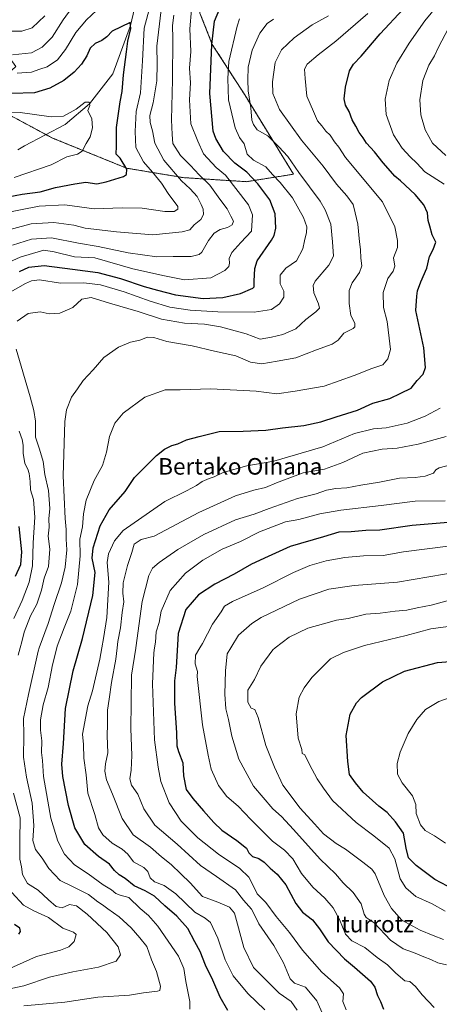
# Model space of a CAD drawing. Units: metres. Extents: x 624044 to 627486, y 4754999 to 4757376.
# Drawn here: x 624328 to 624532, y 4755329 to 4755805 of the extents above; entities that cross this region are included whole.
import ezdxf
from ezdxf.enums import TextEntityAlignment as Align

# ---------------------------------------------------------------- set-up
doc = ezdxf.new("R2010")
doc.units = ezdxf.units.M
doc.header["$MEASUREMENT"] = 0
doc.linetypes.add('TRAZOS', pattern=[0.75, 0.5, -0.25])
for name, color, linetype, lineweight in [('Arbolado forestal', 92, 'TRAZOS', 0), ('Arbolado forestal CxS', 92, 'Continuous', 0), ('Corriente natural lineal', 142, 'Continuous', 13), ('Curva de nivel maestra', 36, 'Continuous', 30), ('Curva de nivel normal', 36, 'Continuous', 0), ('Texto cartográfico', 19, 'Continuous', 0)]:
    doc.layers.add(name, color=color, linetype=linetype, lineweight=lineweight)
doc.styles.add('Arial', font='txt', dxfattribs={"height": 0.2})

# ---------------------------------------------------------------- blocks, each defined once
blk = doc.blocks.new('*U162')
at = {"layer": 'Curva de nivel normal', "color": 36, "linetype": 'Continuous', "lineweight": 0}
for points in [[(624324.99, 4755788.4, 660), (624334.13, 4755789.49, 660), (624339.42, 4755792.24, 660), (624344.15, 4755797.02, 660), (624349.59, 4755805.35, 660), (624353.82, 4755811.35, 660)], [(624397.02, 4755810.26, 660), (624394.9, 4755792.6, 660), (624395.02, 4755784.04, 660), (624394.89, 4755775.83, 660), (624393.17, 4755765.21, 660), (624391.56, 4755759.05, 660), (624391.59, 4755755.78, 660), (624392.7, 4755751.69, 660), (624393.89, 4755745.76, 660), (624398.33, 4755737.58, 660), (624406.77, 4755727.46, 660), (624410.97, 4755723.61, 660), (624414.38, 4755719.96, 660), (624416.26, 4755716.11, 660), (624417.36, 4755713.81, 660), (624417.52, 4755711.22, 660), (624416.17, 4755708.82, 660), (624412.99, 4755706.24, 660), (624410.84, 4755703.86, 660), (624407.06, 4755702.76, 660), (624392.98, 4755701.44, 660), (624375.32, 4755702.89, 660), (624360.19, 4755704.67, 660), (624354.66, 4755706.09, 660), (624344.97, 4755707.29, 660), (624334.09, 4755706.72, 660), (624314.02, 4755701.44, 660)]]:
    blk.add_polyline3d(points, dxfattribs=at)
blk = doc.blocks.new('*U164')
at = {"layer": 'Curva de nivel normal', "color": 36, "linetype": 'Continuous', "lineweight": 0}
blk.add_polyline3d([(624411.58, 4755810.32, 670), (624410.79, 4755801.1, 670), (624411.35, 4755790.1, 670), (624410.76, 4755782.02, 670), (624411.14, 4755774.89, 670), (624410.64, 4755766.66, 670), (624411.41, 4755755.05, 670), (624414.72, 4755746.65, 670), (624417.5, 4755740.54, 670), (624423.6, 4755733.99, 670), (624428.12, 4755730.2, 670), (624439.23, 4755715.83, 670), (624441.24, 4755711.07, 670), (624440.64, 4755703.11, 670), (624435.58, 4755697.72, 670), (624431.25, 4755692.83, 670), (624429.9, 4755689.99, 670), (624430.08, 4755687.75, 670), (624429.73, 4755686.05, 670), (624427.86, 4755684.05, 670), (624420.99, 4755680.55, 670), (624408.33, 4755679.66, 670), (624398.66, 4755681.56, 670), (624383.31, 4755684.91, 670), (624364.87, 4755690.23, 670), (624354.95, 4755690.74, 670), (624345.17, 4755693.12, 670), (624340.11, 4755693.92, 670), (624334.75, 4755692.29, 670), (624328.68, 4755690.57, 670), (624321.66, 4755687.3, 670)], dxfattribs=at)
blk = doc.blocks.new('*U165')
at = {"layer": 'Curva de nivel normal', "color": 36, "linetype": 'Continuous', "lineweight": 0}
blk.add_polyline3d([(624529.2, 4755327.69, 730), (624523.34, 4755333.69, 730), (624520.06, 4755337.78, 730), (624517.3, 4755340.11, 730), (624515, 4755340.5, 730), (624510.57, 4755344.29, 730), (624506.52, 4755348.31, 730), (624501.6, 4755351.74, 730), (624495.52, 4755356.62, 730), (624489.2, 4755359.85, 730), (624486.26, 4755363.03, 730), (624483.36, 4755370.1, 730), (624480.26, 4755375.85, 730), (624476.23, 4755380.51, 730), (624470.45, 4755385.9, 730), (624464.94, 4755392.49, 730), (624460.66, 4755399.54, 730), (624456.65, 4755403.74, 730), (624450.88, 4755408.02, 730), (624440.3, 4755418.51, 730), (624434.27, 4755424.93, 730), (624428.8, 4755429.65, 730), (624424.66, 4755435.05, 730), (624421.15, 4755442.97, 730), (624419.69, 4755449.75, 730), (624416.99, 4755464.28, 730), (624414.43, 4755487.79, 730), (624414.58, 4755490.18, 730), (624413.44, 4755493.79, 730), (624413.56, 4755498.11, 730), (624415.6356, 4755501.5653, 730), (624416.93, 4755503.72, 730), (624421.89, 4755513.02, 730), (624426.06, 4755518.97, 730), (624427.69, 4755521.73, 730), (624431.5, 4755524, 730), (624446.33, 4755530.7, 730), (624460.99, 4755537.96, 730), (624468.99, 4755541.36, 730), (624476.89, 4755543.65, 730), (624485.91, 4755545.28, 730), (624494.85, 4755546.1, 730), (624504.51, 4755546.33, 730), (624514.29, 4755548.08, 730), (624537.24, 4755550.98, 730)], dxfattribs=at)
blk = doc.blocks.new('*U169')
at = {"layer": 'Curva de nivel normal', "color": 36, "linetype": 'Continuous', "lineweight": 0}
for points in [[(624451.27, 4755805.69, 685), (624448.35, 4755803.56, 685), (624444.66, 4755798.88, 685), (624441.02, 4755790.65, 685), (624439.15, 4755782.44, 685), (624438.96, 4755776.35, 685), (624439.06, 4755771.05, 685), (624440.44, 4755762.81, 685), (624440.87, 4755756.89, 685), (624441.7, 4755754.73, 685), (624443.49, 4755752.18, 685), (624448.62, 4755749.32, 685), (624453.93, 4755743.96, 685), (624458.25, 4755739.28, 685), (624463.58, 4755731.61, 685), (624473.9, 4755717.74, 685), (624476.4, 4755713.5, 685), (624479.04, 4755706.48, 685), (624479.9, 4755698.02, 685), (624480.43, 4755691.02, 685), (624478.21, 4755686.69, 685), (624471.56, 4755678.97, 685), (624470.54, 4755676.85, 685), (624470.82, 4755673.32, 685), (624473.11, 4755667.96, 685), (624473.56, 4755665.93, 685), (624471.84, 4755664.12, 685), (624466.99, 4755660.45, 685), (624462.13, 4755655.96, 685), (624455.86, 4755653.14, 685), (624450.46, 4755651.82, 685), (624444.9, 4755650.93, 685), (624438.19, 4755653.55, 685), (624425.77, 4755656.84, 685), (624417.88, 4755658.14, 685), (624408.34, 4755658.72, 685), (624397.09, 4755660.53, 685), (624385.77, 4755664.23, 685), (624371.96, 4755668.39, 685), (624363.08, 4755671.02, 685), (624358.6, 4755670.2, 685), (624354.14, 4755666.28, 685), (624347.93, 4755663.44, 685), (624342.81, 4755663.18, 685), (624338.33, 4755664.11, 685), (624332.66, 4755663.33, 685), (624327.34, 4755659.68, 685)], [(624326.73, 4755646.02, 685), (624333.59, 4755623.08, 685), (624335.37, 4755616.4, 685), (624336.21, 4755611.24, 685), (624336.11, 4755603.56, 685), (624338.03, 4755597.75, 685), (624339.88, 4755591.67, 685), (624340.73, 4755585.4, 685), (624342.5, 4755577.63, 685), (624343.09, 4755569.02, 685), (624342.55, 4755564.02, 685), (624342.82, 4755560.02, 685), (624342.32, 4755555.69, 685), (624343.15, 4755549.35, 685), (624342.45, 4755540.91, 685), (624340.36, 4755535.23, 685), (624339.12, 4755529.57, 685), (624336.87, 4755522.69, 685), (624333.78, 4755517.02, 685), (624330.68, 4755509.23, 685), (624329.61, 4755504.52, 685), (624328.8, 4755501.57, 685), (624327.82, 4755497.98, 685)], [(624325.48, 4755431.26, 685), (624328.68, 4755419.37, 685), (624328.58, 4755408.19, 685), (624328.6, 4755399.35, 685), (624329.44, 4755395.69, 685), (624329.78, 4755391.88, 685), (624332.33, 4755387.59, 685), (624337.44, 4755384.32, 685), (624342.44, 4755379.62, 685), (624346.18, 4755376.43, 685), (624348.98, 4755375.9, 685), (624352.59, 4755377.5, 685), (624355.98, 4755376.8, 685), (624361.19, 4755372.74, 685), (624370.7, 4755363.86, 685), (624376.24, 4755356.93, 685), (624377.35, 4755353.06, 685), (624375.22, 4755349.99, 685), (624366.7, 4755347.08, 685), (624354.25, 4755344.94, 685), (624342.97, 4755342.29, 685), (624330.45, 4755338.1, 685), (624316.66, 4755335.23, 685)]]:
    blk.add_polyline3d(points, dxfattribs=at)
blk = doc.blocks.new('*U172')
at = {"layer": 'Curva de nivel normal', "color": 36, "linetype": 'Continuous', "lineweight": 0}
for points in [[(624462.81, 4755326.34, 710), (624459.89, 4755330.46, 710), (624454.14, 4755334.52, 710), (624449.38, 4755339.14, 710), (624441.66, 4755347.02, 710), (624437.06, 4755356.58, 710), (624432.5, 4755373.23, 710), (624430.06, 4755376.12, 710), (624424.36, 4755378.57, 710), (624417.01, 4755381.3, 710), (624411, 4755387.87, 710), (624406.53, 4755392.35, 710), (624401.83, 4755396.86, 710), (624397.11, 4755400.56, 710), (624391.78, 4755405.14, 710), (624383.44, 4755411.13, 710), (624378.16, 4755419.06, 710), (624373.43, 4755430.88, 710), (624370.51, 4755437.75, 710), (624369.64, 4755441.87, 710), (624370.01, 4755445.41, 710), (624371.12, 4755450.86, 710), (624370.88, 4755458.99, 710), (624371.02, 4755464.69, 710), (624371, 4755471.39, 710), (624371.85, 4755476.7, 710), (624372.97, 4755484.82, 710), (624375.01, 4755496.05, 710), (624375.61, 4755501.57, 710), (624375.94, 4755504.63, 710), (624377.29, 4755511.32, 710), (624378.1, 4755518.7, 710), (624378.85, 4755523.9, 710), (624378.36, 4755528.02, 710), (624378.61, 4755533.03, 710), (624380.65, 4755541.39, 710), (624382.72, 4755547.7, 710), (624383.95, 4755551.72, 710), (624387.33, 4755554, 710), (624393.62, 4755555.67, 710), (624415.16, 4755567.11, 710), (624432.99, 4755575.15, 710), (624441.77, 4755577.8, 710), (624447.45, 4755579.11, 710), (624452.77, 4755581.47, 710), (624465.66, 4755586.18, 710), (624475.99, 4755588.1, 710), (624484.99, 4755591.24, 710), (624494.66, 4755595.81, 710), (624503.97, 4755597.65, 710), (624511.18, 4755598.18, 710), (624521.4, 4755600.19, 710), (624534.94, 4755603.83, 710)], [(624534.7, 4755739.73, 710), (624528.38, 4755745.78, 710), (624524.69, 4755752.22, 710), (624522.59, 4755759.47, 710), (624522.15, 4755766.73, 710), (624523.59, 4755776.09, 710), (624526.58, 4755783.45, 710), (624529.28, 4755787.9, 710), (624531.39, 4755792.55, 710), (624535.95, 4755801.06, 710)]]:
    blk.add_polyline3d(points, dxfattribs=at)
blk = doc.blocks.new('*U178')
at = {"layer": 'Curva de nivel normal', "color": 36, "linetype": 'Continuous', "lineweight": 0}
for points in [[(624447.13, 4755326.49, 705), (624439, 4755334.34, 705), (624431.78, 4755342.93, 705), (624427.95, 4755350.65, 705), (624424.48, 4755361.22, 705), (624420.83, 4755368.67, 705), (624418.26, 4755370.82, 705), (624413.22, 4755373.72, 705), (624404.06, 4755382.54, 705), (624398.4, 4755386.59, 705), (624393.69, 4755388.36, 705), (624391.62, 4755390.38, 705), (624390.51, 4755393.39, 705), (624388.58, 4755395.26, 705), (624383.53, 4755398.13, 705), (624380.84, 4755401.86, 705), (624378.14, 4755404.22, 705), (624373.33, 4755407.04, 705), (624368.78, 4755411.14, 705), (624366.66, 4755414.56, 705), (624364.82, 4755421.01, 705), (624361.54, 4755431.35, 705), (624360.61, 4755440.11, 705), (624359.59, 4755448.24, 705), (624359.42, 4755454.83, 705), (624358.85, 4755459.86, 705), (624361.47, 4755473.55, 705), (624363.67, 4755480.82, 705), (624367.36, 4755496.06, 705), (624368.28, 4755501.57, 705), (624369.05, 4755506.18, 705), (624370.6, 4755516.29, 705), (624371.67, 4755533.37, 705), (624370.91, 4755542.9, 705), (624371.45, 4755547.01, 705), (624374.4, 4755553.35, 705), (624378.63, 4755558.35, 705), (624398.77, 4755572.36, 705), (624409.3, 4755577.56, 705), (624414.09, 4755580.05, 705), (624416.88, 4755582.04, 705), (624420.13, 4755583.51, 705), (624422.69, 4755584.29, 705), (624426.97, 4755586.38, 705), (624438.4, 4755589.64, 705), (624451.49, 4755591.89, 705), (624475.16, 4755598.9, 705), (624490.62, 4755605.32, 705), (624499.83, 4755607.55, 705), (624505.95, 4755607.99, 705), (624515.99, 4755610.2, 705), (624524.75, 4755613.64, 705), (624532.08, 4755617.59, 705)], [(624533.88, 4755725.97, 705), (624524.56, 4755731.85, 705), (624520.68, 4755736.11, 705), (624517.44, 4755739.13, 705), (624513.58, 4755743.27, 705), (624509.47, 4755749.83, 705), (624505.9, 4755759.59, 705), (624505.38, 4755767.07, 705), (624507.39, 4755776.09, 705), (624511.06, 4755784.43, 705), (624516.99, 4755794.17, 705), (624524.62, 4755804.84, 705), (624531.46, 4755813.23, 705)]]:
    blk.add_polyline3d(points, dxfattribs=at)
blk = doc.blocks.new('*U181')
at = {"layer": 'Curva de nivel normal', "color": 36, "linetype": 'Continuous', "lineweight": 0}
blk.add_polyline3d([(624330.42, 4755328.39, 690), (624350.35, 4755330.12, 690), (624366.31, 4755332.6, 690), (624381.63, 4755333.65, 690), (624388.4, 4755334.68, 690), (624395.2, 4755335.55, 690), (624396.38, 4755335.91, 690), (624396.66, 4755337.92, 690), (624394.66, 4755345.03, 690), (624392.29, 4755350.67, 690), (624390.11, 4755357.17, 690), (624386.64, 4755361.29, 690), (624382.38, 4755366.17, 690), (624376.63, 4755371.44, 690), (624371.15, 4755375.38, 690), (624368.62, 4755377.35, 690), (624366.34, 4755378.75, 690), (624361.72, 4755382.27, 690), (624353.66, 4755386.34, 690), (624348.15, 4755389, 690), (624342.65, 4755394.85, 690), (624339.39, 4755399.9, 690), (624336.22, 4755403.97, 690), (624334.83, 4755408.33, 690), (624335.37, 4755415.66, 690), (624334.54, 4755426.53, 690), (624331.74, 4755439.02, 690), (624330.39, 4755448.7, 690), (624330.48, 4755459.27, 690), (624330.41, 4755467.48, 690), (624332.78, 4755478.97, 690), (624337.36, 4755500.03, 690), (624337.93, 4755501.57, 690), (624342.3, 4755513.42, 690), (624345.14, 4755522.62, 690), (624348.66, 4755532.97, 690), (624350.46, 4755540.57, 690), (624351.3, 4755548.99, 690), (624351.07, 4755554.14, 690), (624351.06, 4755558.83, 690), (624350.46, 4755564.23, 690), (624349.5, 4755584.86, 690), (624350.41, 4755611.16, 690), (624351.23, 4755616.77, 690), (624353.65, 4755622.92, 690), (624356.54, 4755626.86, 690), (624359.26, 4755630.86, 690), (624364.04, 4755636.13, 690), (624369.26, 4755641.98, 690), (624376.28, 4755647.04, 690), (624382.14, 4755649.44, 690), (624386.61, 4755650.38, 690), (624390.35, 4755651.89, 690), (624393.36, 4755651.77, 690), (624399.76, 4755649.79, 690), (624411.91, 4755647.76, 690), (624422.84, 4755645.14, 690), (624433.05, 4755642.78, 690), (624440.27, 4755639.84, 690), (624445.76, 4755639.01, 690), (624453.17, 4755640.2, 690), (624462.16, 4755641.86, 690), (624472.19, 4755645.69, 690), (624479.68, 4755648.48, 690), (624482.72, 4755650.48, 690), (624485.37, 4755653.75, 690), (624489.86, 4755656.12, 690), (624490.64, 4755656.88, 690), (624490.66, 4755658.68, 690), (624488.84, 4755662.44, 690), (624487.94, 4755668.23, 690), (624488.02, 4755674.4, 690), (624489.38, 4755678.1, 690), (624493, 4755683.24, 690), (624494.11, 4755686.35, 690), (624493.7, 4755690.17, 690), (624493.44, 4755694.32, 690), (624492.92, 4755697.95, 690), (624492.23, 4755706.6, 690), (624490.89, 4755711.99, 690), (624489.86, 4755716.02, 690), (624486.9, 4755720.24, 690), (624481.92, 4755725.89, 690), (624475.43, 4755734.63, 690), (624464.83, 4755747.23, 690), (624454.26, 4755761.96, 690), (624451.07, 4755769.76, 690), (624450.84, 4755775.34, 690), (624452.1, 4755784.8, 690), (624455.19, 4755790.95, 690), (624461.33, 4755796.73, 690), (624469.99, 4755802.91, 690), (624477.96, 4755807.33, 690)], dxfattribs=at)
blk = doc.blocks.new('*U188')
at = {"layer": 'Curva de nivel normal', "color": 36, "linetype": 'Continuous', "lineweight": 0}
blk.add_polyline3d([(624534.45, 4755572.78, 720), (624519.87, 4755572.57, 720), (624503.43, 4755570.38, 720), (624484, 4755568.2, 720), (624473.73, 4755566.42, 720), (624463.66, 4755563.7, 720), (624457.15, 4755562.5, 720), (624444.64, 4755557.67, 720), (624435.4, 4755553.05, 720), (624426.44, 4755549.27, 720), (624417.07, 4755543.99, 720), (624408.69, 4755537.75, 720), (624401.3, 4755529.37, 720), (624397.02, 4755519.35, 720), (624395.98, 4755513.93, 720), (624394.53, 4755509.33, 720), (624394.17, 4755504.41, 720), (624393.8013, 4755501.5653, 720), (624393.5, 4755499.24, 720), (624392.79, 4755484.15, 720), (624393.77, 4755457.13, 720), (624395.51, 4755443.95, 720), (624396.85, 4755436.87, 720), (624400.84, 4755426.58, 720), (624406.69, 4755417.71, 720), (624414.71, 4755409.74, 720), (624424.69, 4755401.72, 720), (624435.07, 4755394.8, 720), (624439.46, 4755390.61, 720), (624441.68, 4755386.26, 720), (624443.4, 4755382.6, 720), (624447.68, 4755378.48, 720), (624452.69, 4755371.58, 720), (624459.1, 4755363.94, 720), (624465.38, 4755355.37, 720), (624474.74, 4755344.75, 720), (624483.3, 4755337.17, 720), (624485.24, 4755334.23, 720), (624484.88, 4755330.58, 720), (624486.47, 4755326.5, 720)], dxfattribs=at)
blk = doc.blocks.new('*U189')
at = {"layer": 'Curva de nivel normal', "color": 36, "linetype": 'Continuous', "lineweight": 0}
blk.add_polyline3d([(624534.48, 4755374.23, 745), (624528.13, 4755377.74, 745), (624520.31, 4755381.24, 745), (624515.48, 4755385.49, 745), (624512.59, 4755389.89, 745), (624510.13, 4755399.5, 745), (624507.33, 4755404.69, 745), (624499.99, 4755410.6, 745), (624491.36, 4755417.05, 745), (624479.97, 4755427.75, 745), (624475.52, 4755433.79, 745), (624472.42, 4755438.22, 745), (624468.7, 4755445.12, 745), (624466.59, 4755449.91, 745), (624465.17, 4755450.51, 745), (624465.11, 4755452.41, 745), (624463.27, 4755457.93, 745), (624462.34, 4755469.6, 745), (624463.84, 4755477.73, 745), (624466.16, 4755482.24, 745), (624469.88, 4755487.3, 745), (624478.97, 4755496.33, 745), (624485.21, 4755499.29, 745), (624491.9699, 4755501.5653, 745), (624495.46, 4755502.74, 745), (624515.64, 4755507.56, 745), (624527.46, 4755510.77, 745), (624543.18, 4755512.87, 745)], dxfattribs=at)
blk = doc.blocks.new('*U190')
at = {"layer": 'Curva de nivel normal', "color": 36, "linetype": 'Continuous', "lineweight": 0}
blk.add_polyline3d([(624535.12, 4755348.32, 735), (624530.91, 4755349.28, 735), (624527.57, 4755350.76, 735), (624524.06, 4755352.09, 735), (624519.18, 4755354.2, 735), (624514.1, 4755355.95, 735), (624507.96, 4755360.26, 735), (624500.04, 4755368.55, 735), (624496.27, 4755371.21, 735), (624495.16, 4755372.84, 735), (624493.78, 4755377.72, 735), (624489.84, 4755383.2, 735), (624485.15, 4755387.97, 735), (624481.33, 4755392.2, 735), (624473.88, 4755399.37, 735), (624461.04, 4755413.73, 735), (624455.2, 4755419.94, 735), (624450.99, 4755423.74, 735), (624441.72, 4755434.69, 735), (624434.49, 4755447.79, 735), (624431.22, 4755458.79, 735), (624429.58, 4755466.95, 735), (624428.35, 4755472.08, 735), (624427.84, 4755479.24, 735), (624428.18, 4755490.51, 735), (624428.96, 4755498.64, 735), (624430.7249, 4755501.5653, 735), (624434.42, 4755507.69, 735), (624440.8, 4755513.44, 735), (624445.42, 4755516.35, 735), (624463.88, 4755525.08, 735), (624478.1, 4755529.93, 735), (624490.33, 4755531.72, 735), (624511.33, 4755533.31, 735), (624541.73, 4755538.46, 735)], dxfattribs=at)
blk = doc.blocks.new('*U193')
at = {"layer": 'Curva de nivel normal', "color": 36, "linetype": 'Continuous', "lineweight": 0}
for points in [[(624321.61, 4755799.89, 665), (624329.47, 4755799.98, 665), (624334.61, 4755801.48, 665), (624340.66, 4755807.25, 665)], [(624403.1, 4755807.66, 665), (624402.54, 4755802.69, 665), (624402.64, 4755796.35, 665), (624402.51, 4755776.35, 665), (624401.92, 4755757.01, 665), (624402.3, 4755749.97, 665), (624402.7, 4755745.57, 665), (624406.26, 4755739.75, 665), (624411.19, 4755734.88, 665), (624415.42, 4755730.44, 665), (624420.58, 4755725.42, 665), (624425.39, 4755718.69, 665), (624428.93, 4755714.02, 665), (624430.73, 4755710.34, 665), (624432.03, 4755708.02, 665), (624431.39, 4755706.17, 665), (624429.16, 4755704.95, 665), (624425.48, 4755703.89, 665), (624422.64, 4755702.13, 665), (624419.93, 4755698.65, 665), (624416.66, 4755693.01, 665), (624415.34, 4755691.85, 665), (624411.54, 4755690.93, 665), (624402.74, 4755690.88, 665), (624394.91, 4755690.68, 665), (624380.94, 4755692.66, 665), (624366.54, 4755695.67, 665), (624357.03, 4755697.29, 665), (624343.93, 4755699.88, 665), (624334.18, 4755699.33, 665), (624325.09, 4755696.42, 665)]]:
    blk.add_polyline3d(points, dxfattribs=at)
blk = doc.blocks.new('*U195')
at = {"layer": 'Curva de nivel normal', "color": 36, "linetype": 'Continuous', "lineweight": 0}
blk.add_polyline3d([(624533.65, 4755360.51, 740), (624528.71, 4755362.4, 740), (624522.29, 4755364.98, 740), (624513.42, 4755369.78, 740), (624508.52, 4755375.54, 740), (624504.84, 4755381.86, 740), (624500.6, 4755392.29, 740), (624498.97, 4755394.57, 740), (624494.66, 4755397.95, 740), (624486.15, 4755404.24, 740), (624481.64, 4755406.93, 740), (624475.52, 4755411.66, 740), (624471.21, 4755416.51, 740), (624464.2, 4755424, 740), (624455.85, 4755435.1, 740), (624451.8, 4755443.84, 740), (624447.68, 4755454.37, 740), (624443.88, 4755467.91, 740), (624442.34, 4755471.7, 740), (624440.61, 4755472.39, 740), (624438.9, 4755475.28, 740), (624438.95, 4755481.11, 740), (624442.08, 4755486.32, 740), (624445.28, 4755492.73, 740), (624450.99, 4755500.6, 740), (624452.2333, 4755501.5653, 740), (624458.95, 4755506.78, 740), (624468.01, 4755511.19, 740), (624475.55, 4755513.24, 740), (624481.78, 4755515.02, 740), (624487.56, 4755515.86, 740), (624495.99, 4755517.84, 740), (624502.99, 4755518.42, 740), (624510.23, 4755519.37, 740), (624515.93, 4755519.74, 740), (624520.89, 4755520.92, 740), (624527.66, 4755522.23, 740), (624538.33, 4755525.09, 740)], dxfattribs=at)
blk = doc.blocks.new('*U196')
at = {"layer": 'Curva de nivel normal', "color": 36, "linetype": 'Continuous', "lineweight": 0}
blk.add_polyline3d([(624476.8, 4755320.64, 715), (624472.32, 4755330.88, 715), (624466.86, 4755337.45, 715), (624461.59, 4755339.36, 715), (624459.41, 4755341.52, 715), (624456.26, 4755349.16, 715), (624451.58, 4755357.58, 715), (624444.27, 4755368.06, 715), (624442.35, 4755372.14, 715), (624440.73, 4755375.12, 715), (624436.86, 4755379.56, 715), (624432.92, 4755384.6, 715), (624423.75, 4755391.04, 715), (624416.02, 4755396.24, 715), (624404.73, 4755406.61, 715), (624393.86, 4755415.77, 715), (624388.64, 4755423.67, 715), (624385.75, 4755430.78, 715), (624382.67, 4755435.22, 715), (624381.78, 4755438.26, 715), (624382.51, 4755442.35, 715), (624382.81, 4755449.56, 715), (624382.26, 4755462.55, 715), (624382.51, 4755474.87, 715), (624382.61, 4755488.3, 715), (624384.75, 4755501.41, 715), (624384.77, 4755501.57, 715), (624387.8, 4755524, 715), (624391.08, 4755536.54, 715), (624392.81, 4755540.14, 715), (624396.02, 4755542.91, 715), (624405, 4755549.15, 715), (624417.66, 4755556.42, 715), (624432.99, 4755563.58, 715), (624442.05, 4755566.3, 715), (624449.22, 4755569.04, 715), (624463.04, 4755573.79, 715), (624472.03, 4755576.1, 715), (624477.01, 4755577.8, 715), (624481.54, 4755578.63, 715), (624486.86, 4755579.03, 715), (624493.61, 4755580.31, 715), (624502.73, 4755581.66, 715), (624512.33, 4755583.74, 715), (624519.99, 4755584.04, 715), (624524.8, 4755584.62, 715), (624528.75, 4755586.09, 715), (624530, 4755587.76, 715), (624531.54, 4755588.71, 715), (624537.02, 4755590.12, 715)], dxfattribs=at)
blk = doc.blocks.new('*U202')
at = {"layer": 'Curva de nivel normal', "color": 36, "linetype": 'Continuous', "lineweight": 0}
blk.add_polyline3d([(624534.57, 4755407.06, 755), (624529.3, 4755410.66, 755), (624524.77, 4755413.3, 755), (624522.45, 4755415.94, 755), (624520.46, 4755421.52, 755), (624520.18, 4755425.88, 755), (624518.71, 4755429.97, 755), (624513.59, 4755436.24, 755), (624511.34, 4755440.53, 755), (624511.29, 4755445.69, 755), (624512.73, 4755451.19, 755), (624516.57, 4755460.23, 755), (624520.66, 4755467, 755), (624524.9, 4755471.76, 755), (624531.32, 4755475.67, 755), (624543.63, 4755479.93, 755)], dxfattribs=at)
blk = doc.blocks.new('*U210')
at = {"layer": 'Curva de nivel normal', "color": 36, "linetype": 'Continuous', "lineweight": 0}
blk.add_polyline3d([(624410.83, 4755326.85, 695), (624410.9, 4755330.49, 695), (624408.86, 4755340.25, 695), (624407.92, 4755346.42, 695), (624405.31, 4755352.37, 695), (624395.39, 4755366.95, 695), (624390.83, 4755372.08, 695), (624386.86, 4755375.58, 695), (624381.31, 4755380.76, 695), (624377.11, 4755381.9, 695), (624375.03, 4755382.68, 695), (624372.94, 4755384.48, 695), (624368.84, 4755386.92, 695), (624361.7, 4755392.28, 695), (624355, 4755396.66, 695), (624350.25, 4755401.84, 695), (624347.03, 4755408.13, 695), (624343.6, 4755419.13, 695), (624340.02, 4755439.35, 695), (624339.46, 4755447.06, 695), (624339.09, 4755450.97, 695), (624339.19, 4755456.62, 695), (624338.49, 4755461.83, 695), (624338.56, 4755466.69, 695), (624339.92, 4755473.97, 695), (624342.24, 4755482.47, 695), (624344.38, 4755493.3, 695), (624346.48, 4755501.57, 695), (624346.68, 4755502.35, 695), (624349.98, 4755511.35, 695), (624353.27, 4755519.35, 695), (624356.42, 4755532.26, 695), (624357.7, 4755546.03, 695), (624357.62, 4755554.21, 695), (624358.9, 4755560.18, 695), (624359.38, 4755566.39, 695), (624360.74, 4755572.98, 695), (624364.62, 4755582.48, 695), (624368.52, 4755589.88, 695), (624370.49, 4755596.32, 695), (624371.9, 4755603.84, 695), (624374.5, 4755610.35, 695), (624378.55, 4755615.18, 695), (624389.01, 4755622.87, 695), (624398.85, 4755626.43, 695), (624406.17, 4755626.4, 695), (624420.97, 4755626.83, 695), (624442.92, 4755625.79, 695), (624452.9, 4755624.48, 695), (624461.87, 4755625.7, 695), (624475.81, 4755628.15, 695), (624490.35, 4755633.38, 695), (624499.01, 4755636.7, 695), (624504.32, 4755638.52, 695), (624506.67, 4755641.44, 695), (624508.02, 4755645.98, 695), (624507.4, 4755651.45, 695), (624506.32, 4755659.44, 695), (624504.53, 4755666.24, 695), (624504.48, 4755673.43, 695), (624506.7, 4755680.26, 695), (624509.23, 4755683.83, 695), (624510, 4755686.21, 695), (624509.38, 4755690.18, 695), (624511.3, 4755695.32, 695), (624511.35, 4755698.69, 695), (624510.07, 4755705.33, 695), (624504.07, 4755717.34, 695), (624486.27, 4755738.79, 695), (624482.9, 4755743.83, 695), (624480.85, 4755746.4, 695), (624478.74, 4755749.61, 695), (624476.71, 4755751.59, 695), (624474.77, 4755754.05, 695), (624472.64, 4755756.5, 695), (624470.7, 4755761.11, 695), (624467.46, 4755768.46, 695), (624466.69, 4755777.02, 695), (624466.37, 4755781.58, 695), (624467.58, 4755783.99, 695), (624472.99, 4755788.49, 695), (624481.55, 4755794.99, 695), (624497.08, 4755808.42, 695)], dxfattribs=at)
blk = doc.blocks.new('*U211')
at = {"layer": 'Curva de nivel normal', "color": 36, "linetype": 'Continuous', "lineweight": 0}
for points in [[(624327.25, 4755779.53, 655), (624334.2, 4755780.04, 655), (624338.32, 4755781.53, 655), (624341.82, 4755782.66, 655), (624346.73, 4755786.02, 655), (624350.6, 4755791.02, 655), (624355.64, 4755799.27, 655), (624360.77, 4755805.37, 655), (624365.63, 4755809.94, 655)], [(624392.76, 4755816.44, 655), (624388.82, 4755801.29, 655), (624387.89, 4755785.63, 655), (624386.92, 4755770.02, 655), (624384.81, 4755761.05, 655), (624384.31, 4755751.34, 655), (624384.67, 4755743.7, 655), (624388.46, 4755736.7, 655), (624392.84, 4755731.73, 655), (624397.06, 4755726.36, 655), (624400.34, 4755721.35, 655), (624404.99, 4755715.08, 655), (624405.04, 4755713.8, 655), (624403.28, 4755712.64, 655), (624398.72, 4755712.67, 655), (624387.78, 4755714.29, 655), (624378.16, 4755714.5, 655), (624364.53, 4755714.04, 655), (624350.29, 4755715.88, 655), (624337.91, 4755715.33, 655), (624318.88, 4755711.59, 655)]]:
    blk.add_polyline3d(points, dxfattribs=at)
blk = doc.blocks.new('*U212')
at = {"layer": 'Curva de nivel normal', "color": 36, "linetype": 'Continuous', "lineweight": 0}
for points in [[(624434.92, 4755805.89, 680), (624433.71, 4755802.31, 680), (624429.69, 4755785.28, 680), (624429.18, 4755777.01, 680), (624429.52, 4755766.74, 680), (624432.75, 4755753.19, 680), (624434.89, 4755748.45, 680), (624437.09, 4755745.39, 680), (624438.59, 4755740.44, 680), (624441.61, 4755737.44, 680), (624447.66, 4755734.25, 680), (624450.9, 4755730.53, 680), (624454.6, 4755726.68, 680), (624460.47, 4755719.21, 680), (624465.81, 4755709.69, 680), (624467.51, 4755705.25, 680), (624467.36, 4755702.5, 680), (624466.28, 4755698.41, 680), (624465.53, 4755694.61, 680), (624462.43, 4755688.82, 680), (624457.29, 4755685.31, 680), (624454.55, 4755681.84, 680), (624454.59, 4755677.67, 680), (624456.38, 4755674.14, 680), (624456.35, 4755671.17, 680), (624454.29, 4755668.03, 680), (624450.32, 4755665.19, 680), (624441.99, 4755664.01, 680), (624424.33, 4755664.13, 680), (624411.04, 4755664.94, 680), (624401.17, 4755666.46, 680), (624391.72, 4755669.26, 680), (624379.07, 4755673.82, 680), (624367.68, 4755677.2, 680), (624359.54, 4755678.19, 680), (624348.17, 4755677.98, 680), (624338.12, 4755679.56, 680), (624334.2, 4755679.2, 680), (624331.32, 4755677.82, 680), (624317.38, 4755670.07, 680)], [(624328.17, 4755606.35, 680), (624329.66, 4755602.35, 680), (624330.17, 4755599.69, 680), (624330.12, 4755595.7, 680), (624330.92, 4755590.75, 680), (624332.36, 4755588.1, 680), (624333.07, 4755585.94, 680), (624333.52, 4755582.08, 680), (624333.76, 4755578.02, 680), (624335.24, 4755573.29, 680), (624335.86, 4755564.75, 680), (624335.01, 4755552.35, 680), (624334.73, 4755541.27, 680), (624333.16, 4755533.42, 680), (624329.69, 4755524.52, 680), (624325.64, 4755515.82, 680)], [(624324.61, 4755383.31, 680), (624330.39, 4755377.16, 680), (624335.36, 4755374.37, 680), (624342.42, 4755371.19, 680), (624349.39, 4755365.97, 680), (624354.5, 4755364.08, 680), (624355.84, 4755362.95, 680), (624354.88, 4755359.53, 680), (624352.22, 4755357, 680), (624348.32, 4755355.37, 680), (624336.66, 4755352.33, 680), (624319.11, 4755344.45, 680)]]:
    blk.add_polyline3d(points, dxfattribs=at)
blk = doc.blocks.new('*U218')
at = {"layer": 'Curva de nivel maestra', "color": 36, "linetype": 'Continuous', "lineweight": 30}
for points in [[(624328.04, 4755363.02, 675), (624328.95, 4755364.39, 675), (624328.58, 4755365.94, 675), (624326, 4755367.82, 675)], [(624326.52, 4755536.23, 675), (624329.01, 4755541.89, 675), (624329.51, 4755548.02, 675), (624328.32, 4755560.31, 675)], [(624328.34, 4755683.66, 675), (624332.99, 4755685.79, 675), (624340.33, 4755686.6, 675), (624353.99, 4755684.77, 675), (624366.33, 4755683.2, 675), (624377.26, 4755680.32, 675), (624388.74, 4755676.37, 675), (624395.26, 4755674.61, 675), (624403.99, 4755672.31, 675), (624417.33, 4755670.52, 675), (624426.82, 4755671, 675), (624435.32, 4755673.08, 675), (624441.37, 4755675.54, 675), (624442.04, 4755676.26, 675), (624442.01, 4755678.99, 675), (624442.26, 4755685.12, 675), (624443.39, 4755688.88, 675), (624450.31, 4755698.85, 675), (624451.69, 4755701.03, 675), (624452.53, 4755704.64, 675), (624452.12, 4755711.47, 675), (624449.56, 4755718.26, 675), (624443.72, 4755726.08, 675), (624438.42, 4755731.76, 675), (624432.69, 4755736.05, 675), (624427.12, 4755741.73, 675), (624423.39, 4755748.02, 675), (624422.2, 4755751.56, 675), (624420.46, 4755769.79, 675), (624421.5, 4755793.53, 675), (624422.78, 4755804.7, 675), (624426.67, 4755813.89, 675)]]:
    blk.add_polyline3d(points, dxfattribs=at)
blk = doc.blocks.new('*U220')
at = {"layer": 'Curva de nivel maestra', "color": 36, "linetype": 'Continuous', "lineweight": 30}
blk.add_polyline3d([(624315.99, 4755718.5, 650), (624329.66, 4755721.07, 650), (624338.38, 4755722.22, 650), (624345.87, 4755724.24, 650), (624355.25, 4755726.07, 650), (624360.49, 4755726.82, 650), (624365.87, 4755726.09, 650), (624370.33, 4755726.97, 650), (624378.75, 4755729.56, 650), (624380.25, 4755730.58, 650), (624380.36, 4755733.22, 650), (624377.08, 4755738.44, 650), (624375.14, 4755740.4, 650), (624375.3, 4755744.32, 650), (624375.29, 4755753.34, 650), (624377.17, 4755765.69, 650), (624378.17, 4755770.64, 650), (624378.76, 4755778.83, 650), (624380.24, 4755789.97, 650), (624380.82, 4755795.03, 650), (624382.33, 4755801.26, 650), (624381.9, 4755804.13, 650), (624373.22, 4755799.93, 650), (624370.66, 4755797.17, 650), (624368.33, 4755795.4, 650), (624364.96, 4755793.99, 650), (624362.62, 4755791.71, 650), (624360.93, 4755788.02, 650), (624358.49, 4755784.02, 650), (624354.79, 4755780.02, 650), (624349.79, 4755776.02, 650), (624343.1, 4755772.33, 650), (624335.62, 4755770.12, 650), (624324.54, 4755769.69, 650)], dxfattribs=at)
blk = doc.blocks.new('*U221')
at = {"layer": 'Curva de nivel maestra', "color": 36, "linetype": 'Continuous', "lineweight": 30}
blk.add_polyline3d([(624535.51, 4755386.27, 750), (624529.46, 4755389.49, 750), (624520.33, 4755396.25, 750), (624516.77, 4755400.06, 750), (624515.51, 4755404.73, 750), (624514.34, 4755411.93, 750), (624510.35, 4755417.42, 750), (624506.41, 4755421.92, 750), (624502.27, 4755425, 750), (624499.34, 4755427.7, 750), (624494.78, 4755431.81, 750), (624491.1, 4755436.33, 750), (624488.12, 4755440.27, 750), (624487.29, 4755446.66, 750), (624486.47, 4755459.18, 750), (624488.47, 4755469.57, 750), (624491.52, 4755474.94, 750), (624493.9, 4755477.54, 750), (624504.04, 4755485.17, 750), (624514.69, 4755490.35, 750), (624530.8, 4755494.49, 750), (624547.06, 4755495.75, 750)], dxfattribs=at)
blk = doc.blocks.new('*U225')
at = {"layer": 'Curva de nivel maestra', "color": 36, "linetype": 'Continuous', "lineweight": 30}
blk.add_polyline3d([(624537.86, 4755562.37, 725), (624518.41, 4755560.76, 725), (624502.82, 4755558.57, 725), (624495.99, 4755558.36, 725), (624488.99, 4755557.73, 725), (624482.94, 4755557.57, 725), (624475.56, 4755555.26, 725), (624459.42, 4755550.69, 725), (624448.78, 4755545.83, 725), (624440.66, 4755542, 725), (624432.33, 4755537.17, 725), (624422.99, 4755532.43, 725), (624414.99, 4755527.2, 725), (624408.96, 4755520.1, 725), (624405.22, 4755508.57, 725), (624404.28, 4755492.1, 725), (624403.36, 4755485.69, 725), (624403.36, 4755474.79, 725), (624404.44, 4755460.4, 725), (624404.56, 4755454.26, 725), (624405.3, 4755451.39, 725), (624407.53, 4755446.04, 725), (624407.72, 4755439.7, 725), (624409.07, 4755432.99, 725), (624412.38, 4755428.74, 725), (624417.39, 4755422.75, 725), (624422.54, 4755417.18, 725), (624426.29, 4755413.45, 725), (624433.68, 4755408.4, 725), (624438.26, 4755404.64, 725), (624439.4, 4755402.42, 725), (624441.24, 4755400.6, 725), (624444.28, 4755399.64, 725), (624446.87, 4755397.9, 725), (624449.67, 4755395.03, 725), (624453.16, 4755392.19, 725), (624457.33, 4755387.02, 725), (624462.24, 4755377.94, 725), (624465.38, 4755373.74, 725), (624470.17, 4755370.02, 725), (624473.65, 4755365.7, 725), (624477.85, 4755359.38, 725), (624485.64, 4755351.21, 725), (624490.59, 4755347.16, 725), (624494.45, 4755343.69, 725), (624498.36, 4755340.39, 725), (624500.38, 4755337.4, 725), (624501.76, 4755333.45, 725), (624503.17, 4755330.53, 725), (624504.58, 4755326.75, 725)], dxfattribs=at)
blk = doc.blocks.new('*U227')
at = {"layer": 'Curva de nivel maestra', "color": 36, "linetype": 'Continuous', "lineweight": 30}
blk.add_polyline3d([(624429.27, 4755326.09, 700), (624425.54, 4755332.66, 700), (624421.92, 4755340.85, 700), (624418.44, 4755348.1, 700), (624415.88, 4755354.65, 700), (624413.28, 4755359.38, 700), (624409.81, 4755365.81, 700), (624404.6, 4755371.84, 700), (624398.8, 4755376.87, 700), (624393.69, 4755381.48, 700), (624389.3, 4755384.02, 700), (624383.88, 4755386.43, 700), (624379.47, 4755389.94, 700), (624376.69, 4755391.78, 700), (624374.46, 4755393.92, 700), (624371.96, 4755397.01, 700), (624366.58, 4755400.6, 700), (624360.08, 4755406.4, 700), (624355.23, 4755414.47, 700), (624352.17, 4755425.38, 700), (624349.45, 4755439.35, 700), (624348.93, 4755445.35, 700), (624349.74, 4755455.35, 700), (624350.72, 4755472.3, 700), (624354.34, 4755490.41, 700), (624358.94, 4755506.04, 700), (624363.82, 4755526.97, 700), (624365.02, 4755538.02, 700), (624363.64, 4755545.02, 700), (624364.03, 4755550.02, 700), (624367.46, 4755560.6, 700), (624371.88, 4755568.35, 700), (624379.62, 4755577.27, 700), (624384.12, 4755584.06, 700), (624390.1, 4755589.97, 700), (624394.66, 4755594.56, 700), (624398.59, 4755597.68, 700), (624402.06, 4755599.4, 700), (624405, 4755600.36, 700), (624409.3, 4755602.24, 700), (624415.4, 4755603.88, 700), (624424.99, 4755606.18, 700), (624436.66, 4755606.37, 700), (624447.66, 4755606.89, 700), (624455.66, 4755608.01, 700), (624465.99, 4755609.16, 700), (624474.33, 4755610.92, 700), (624481.73, 4755613.41, 700), (624491.93, 4755616.57, 700), (624499.4, 4755619.98, 700), (624507.66, 4755622.22, 700), (624512.99, 4755624.86, 700), (624517.99, 4755627.27, 700), (624520.91, 4755630.95, 700), (624523.72, 4755633.94, 700), (624524.88, 4755637.25, 700), (624524.08, 4755646.78, 700), (624520.29, 4755664.84, 700), (624520.65, 4755671.72, 700), (624521.07, 4755674.35, 700), (624522.64, 4755678.6, 700), (624525.59, 4755685.26, 700), (624526.92, 4755690.92, 700), (624528.7, 4755694.28, 700), (624529.88, 4755697.9, 700), (624528.1, 4755701.38, 700), (624527.02, 4755705.52, 700), (624526.2, 4755708.35, 700), (624525.84, 4755711.99, 700), (624524.15, 4755715.93, 700), (624519.9, 4755720.92, 700), (624512.83, 4755727.52, 700), (624510.07, 4755729.8, 700), (624508.06, 4755732.23, 700), (624504.44, 4755736.16, 700), (624500.29, 4755741.48, 700), (624496.34, 4755745.7, 700), (624494.7, 4755748.33, 700), (624492.82, 4755750.82, 700), (624491.2, 4755753.88, 700), (624489.38, 4755756.96, 700), (624487.93, 4755761.08, 700), (624486.18, 4755764.04, 700), (624485.5, 4755767.13, 700), (624486.16, 4755772.8, 700), (624488.21, 4755780.69, 700), (624490.01, 4755784.02, 700), (624493.86, 4755787.84, 700), (624503, 4755798.64, 700), (624514.13, 4755810.62, 700)], dxfattribs=at)

msp = doc.modelspace()

# ---------------------------------------------------------------- linework, layer by layer
at = {"layer": 'Arbolado forestal', "color": 92, "linetype": 'TRAZOS', "lineweight": 0}
msp.add_polyline3d([(624309.22, 4755767.02, 647.41), (624341.19, 4755749.91, 642.4), (624344.39, 4755748.19, 642.55), (624380.26, 4755733.62, 649.59), (624407.68, 4755729.06, 660.94), (624438.22, 4755727.1, 673.26), (624461.04, 4755730.71, 683.63), (624437.44, 4755769.04, 684.27), (624421.73, 4755793.53, 674.94), (624415.72, 4755808.67, 672.03), (624415.63, 4755813.75, 671.34), (624419.8, 4755828.45, 668.41), (624422.2, 4755836.13, 664.88), (624426.49, 4755845.11, 659.87), (624434.42, 4755852.76, 659.82), (624443.97, 4755861.97, 664.28), (624461.5, 4755876.29, 669.66), (624511.76, 4755907.76, 678.59), (624549.57, 4755925.01, 682.87), (624586.74, 4755942.88, 693.41), (624619.28, 4755970.2, 707.98), (624652.99, 4756003.26, 713.93)], dxfattribs=at)
at = {"layer": 'Arbolado forestal CxS', "color": 92, "linetype": 'Continuous', "lineweight": 0}
for points in [[(624415.72, 4755808.67, 672.03), (624421.73, 4755793.53, 674.94), (624437.44, 4755769.04, 684.27), (624461.04, 4755730.71, 683.63), (624438.22, 4755727.1, 673.26), (624407.68, 4755729.06, 660.94), (624380.26, 4755733.62, 649.59), (624344.39, 4755748.19, 642.55), (624309.22, 4755767.02, 647.41), (624326.59, 4755782.81, 656.41), (624298.53, 4755821.68, 671.38)], [(624081.1, 4755295.65, 748.19), (624073.32, 4755725.83, 616.44), (624092, 4755717.3, 617.6), (624135.62, 4755695.89, 621.06), (624155.47, 4755688.01, 621.36), (624161.27, 4755683.67, 622.1), (624179.81, 4755678.3, 622.2), (624212.65, 4755689.1, 625.59), (624253.99, 4755722.31, 631.87), (624299.19, 4755760.37, 644.46), (624309.22, 4755767.02, 647.41), (624344.39, 4755748.19, 642.55), (624380.26, 4755733.62, 649.59), (624407.68, 4755729.06, 660.94), (624438.22, 4755727.1, 673.26), (624461.04, 4755730.71, 683.63), (624437.44, 4755769.04, 684.27), (624421.73, 4755793.53, 674.94), (624415.72, 4755808.67, 672.03)]]:
    msp.add_polyline3d(points, dxfattribs=at)
at = {"layer": 'Corriente natural lineal', "color": 142, "linetype": 'Continuous', "lineweight": 13}
msp.add_polyline3d([(624387.56, 4755826.23, 653.43), (624382.11, 4755802.7, 650.44), (624373.54, 4755779.2, 647.19), (624362.31, 4755764.74, 645.2), (624350.52, 4755754.79, 643.56), (624330.77, 4755744.45, 641.62), (624327.66, 4755742.48, 641.44)], dxfattribs=at)
at = {"layer": 'Curva de nivel normal', "color": 36, "linetype": 'Continuous', "lineweight": 0}
msp.add_polyline3d([(624314.88, 4755761.12, 645), (624328.8, 4755760.64, 645), (624343.73, 4755758.42, 645), (624349.77, 4755758.85, 645), (624355.83, 4755762.15, 645), (624360.21, 4755765.6, 645), (624362.15, 4755765.52, 645), (624362.48, 4755763.96, 645), (624361.44, 4755761.56, 645), (624363.35, 4755757.42, 645), (624363.76, 4755753.16, 645), (624362.54, 4755748.72, 645), (624360.63, 4755745.58, 645), (624358.7, 4755741.83, 645), (624356.4, 4755740.4, 645), (624351.34, 4755739.14, 645), (624343.78, 4755735.26, 645), (624325.76, 4755729.12, 645)], dxfattribs=at)

# ---------------------------------------------------------------- block references
at = {"layer": 'Curva de nivel maestra', "color": 36, "linetype": 'Continuous', "lineweight": 30}
for name in ['*U221', '*U225', '*U227', '*U218', '*U220']:
    msp.add_blockref(name, (0, 0), dxfattribs=at)
at = {"layer": 'Curva de nivel normal', "color": 36, "linetype": 'Continuous', "lineweight": 0}
for name in ['*U202', '*U189', '*U195', '*U190', '*U165', '*U188', '*U196', '*U172', '*U178', '*U210', '*U181', '*U169', '*U212', '*U164', '*U193', '*U162', '*U211']:
    msp.add_blockref(name, (0, 0), dxfattribs=at)

# ---------------------------------------------------------------- texts
at = {"layer": 'Texto cartográfico', "color": 19, "linetype": 'Continuous', "lineweight": 0, "style": 'Arial'}
for s, p in [('Bertako Oihana', (624435.26, 4755589.39)), ('Iturrotz', (624500.13, 4755367.97))]:
    msp.add_text(s, height=8, dxfattribs=at).set_placement(p, align=Align.MIDDLE_CENTER)

doc.saveas('drawing.dxf')
